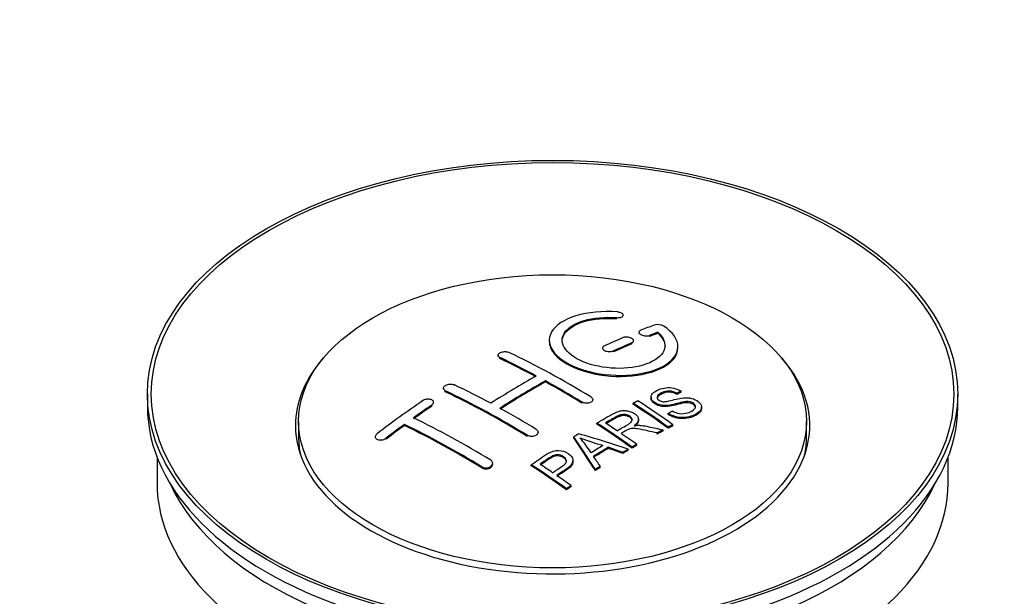
# Model space of a CAD drawing. Units: millimetres. Extents: x 0 to 1478, y 0 to 1786.
# Drawn here: x 1226 to 1302, y 252 to 297 of the extents above; entities that cross this region are included whole.
import ezdxf
from ezdxf import colors
from ezdxf.entities.mleader import LeaderData, LeaderLine
from ezdxf.math import Vec2, Vec3

# ---------------------------------------------------------------- set-up
doc = ezdxf.new("R2010")
doc.units = ezdxf.units.MM
doc.layers.add('DV6_Défaut', color=7, linetype='Continuous')
doc.layers.add('Défaut', color=7, linetype='Continuous')

# ---------------------------------------------------------------- blocks, each defined once
blk = doc.blocks.new('_DOT')
at = {"color": 0}
blk.add_line((0, 0), (-1, 0), dxfattribs=at)
at = {"color": 0, "const_width": 0.333}
blk.add_lwpolyline([(-0.1665, 0, 1), (0.1665, 0, 1)], format="xyb", close=True, dxfattribs=at)
blk = doc.blocks.new('SE5')
at = {"layer": 'DV6_Défaut', "color": 7, "linetype": 'Continuous'}
for p, q in [((1272.74, 274.157), (1272.74, 274.24)), ((1272.212, 273.963), (1272.212, 274.046)), ((1273.965, 272.906), (1273.965, 272.823)), ((1274.818, 272.589), (1274.818, 272.672)), ((1275.436, 272.83), (1275.436, 272.912)), ((1273.404, 272.007), (1273.404, 272.089)), ((1273.55, 272.172), (1273.55, 272.254)), ((1276.99, 271.699), (1276.99, 271.782)), ((1263.005, 271.125), (1263.005, 271.043)), ((1271.136, 271.682), (1271.136, 271.6)), ((1271.99, 271.381), (1271.99, 271.463)), ((1263.151, 270.865), (1263.151, 270.947)), ((1266.686, 269.045), (1266.686, 269.127)), ((1235.746, 268.099), (1235.746, 267.119)), ((1258.762, 268.545), (1258.762, 268.463)), ((1258.908, 268.276), (1258.908, 268.358)), ((1276.923, 268.074), (1276.923, 268.156)), ((1277.246, 268.251), (1277.246, 268.334)), ((1298.746, 267.119), (1298.746, 268.099)), ((1257.848, 267.157), (1257.848, 267.239)), ((1257.994, 267.377), (1257.994, 267.46)), ((1269.515, 267.396), (1269.515, 267.478)), ((1270.368, 267.579), (1270.368, 267.661)), ((1273.504, 267.313), (1273.504, 267.395)), ((1274.902, 267.857), (1274.902, 267.774)), ((1276.238, 266.51), (1276.238, 266.592)), ((1278.828, 266.992), (1278.828, 267.075)), ((1247.496, 265.976), (1247.496, 264.752)), ((1255.726, 265.651), (1255.726, 265.734)), ((1270.689, 265.764), (1270.689, 265.846)), ((1273.925, 266.041), (1273.925, 266.123)), ((1276.602, 265.628), (1276.602, 265.71)), ((1286.996, 264.752), (1286.996, 265.976)), ((1265.272, 264.807), (1265.272, 264.889)), ((1266.126, 265.045), (1266.126, 265.127)), ((1275.381, 264.987), (1275.381, 265.069)), ((1275.833, 265.228), (1275.833, 265.31)), ((1276.239, 265.441), (1276.239, 265.524)), ((1253.459, 264.772), (1253.459, 264.689)), ((1254.312, 264.592), (1254.312, 264.675)), ((1268.889, 264.684), (1268.889, 264.766)), ((1273.786, 264.101), (1273.786, 264.183)), ((1271.576, 263.872), (1271.576, 263.954)), ((1272.721, 263.479), (1272.721, 263.561)), ((1273.133, 263.722), (1273.133, 263.805)), ((1273.425, 263.893), (1273.425, 263.975)), ((1236.496, 263.175), (1236.496, 261.159)), ((1262.59, 262.638), (1262.59, 262.72)), ((1265.588, 262.522), (1265.588, 262.604)), ((1268.834, 262.826), (1268.834, 262.908)), ((1297.996, 261.159), (1297.996, 263.175)), ((1261.737, 262.353), (1261.737, 262.436)), ((1270.573, 262.149), (1270.573, 262.232)), ((1270.956, 262.394), (1270.956, 262.476)), ((1268.323, 260.65), (1268.323, 260.733)), ((1268.684, 260.898), (1268.684, 260.981))]:
    blk.add_line(p, q, dxfattribs=at)
for centre, radius, start, end in [((1275.425, 272.56), 0.943, 60.00969, 106.81459), ((1301.336, 357.999), 98.635, 251.08497, 252.19004), ((1264.403, 260.09), 6.764, 30.44282, 42.84961)]:
    blk.add_arc(centre, radius, start, end, dxfattribs=at)
for centre, major_axis in [((1267.246, 268.099), (-31.5, 0)), ((1267.246, 268.099), (-31.2, 0)), ((1267.246, 265.976), (-19.75, 0))]:
    blk.add_ellipse(centre, major_axis=major_axis, ratio=0.57735, dxfattribs=at)
for centre, major_axis, ratio, start_param, end_param in [((1265.744, 206.619), (38.191, 66.149), 0.57735, 0.610319, 0.629859), ((1266.451, 206.211), (38.202, 66.168), 0.57735, 0.618327, 0.629903), ((1266.451, 206.211), (38.152, 66.081), 0.57735, 0.618106, 0.629698), ((1265.744, 206.619), (38.191, 66.149), 0.57735, 0.656311, 0.682673), ((1266.451, 206.211), (38.202, 66.168), 0.57735, 0.656348, 0.682702), ((1266.451, 206.211), (38.152, 66.081), 0.57735, 0.656177, 0.682567), ((1268.542, 206.5), (-38.195, 66.156), 0.57735, -0.816502, -0.698571), ((1267.246, 265.65), (-20, 0), 0.57735, 5.812697, 6.283185), ((1267.246, 265.65), (-20, 0), 0.57735, 0, 3.612081), ((1267.835, 206.092), (-38.204, 66.171), 0.57735, -0.751044, -0.698591), ((1267.835, 206.092), (-38.154, 66.084), 0.57735, -0.750999, -0.698477), ((1265.391, 206.823), (38.183, 66.136), 0.57735, 0.774495, 0.839996), ((1264.3, 204.05), (-38.149, 66.076), 0.57735, -0.750995, -0.698467), ((1266.098, 206.415), (38.197, 66.16), 0.57735, 0.774499, 0.839976), ((1266.098, 206.415), (38.147, 66.073), 0.57735, 0.774485, 0.840048), ((1267.835, 206.092), (-38.204, 66.171), 0.57735, -0.816495, -0.764137), ((1267.835, 206.092), (-38.154, 66.084), 0.57735, -0.816536, -0.764109), ((1263.592, 203.642), (-38.119, 66.023), 0.57735, -0.816564, -0.698397), ((1263.592, 203.642), (-38.068, 65.936), 0.57735, -0.816605, -0.698282), ((1262.209, 208.66), (38.04, 65.886), 0.57735, 0.879748, 0.946019), ((1262.916, 208.252), (38.083, 65.962), 0.57735, 0.87964, 0.906051), ((1269.914, 207.291), (-38.159, 66.094), 0.57735, -0.902891, -0.851981), ((1269.914, 207.291), (-38.109, 66.007), 0.57735, -0.903046, -0.852069), ((1270.276, 207.501), (-38.146, 66.071), 0.57735, -0.902932, -0.852005), ((1267.246, 267.119), (-31.5, 0), 0.57735, 0, 3.141593), ((1262.916, 208.252), (38.033, 65.875), 0.57735, 0.879764, 0.906211), ((1264.3, 204.05), (-38.149, 66.076), 0.57735, -0.816539, -0.764107), ((1262.916, 208.252), (38.083, 65.962), 0.57735, 0.919287, 0.945834), ((1260.057, 201.601), (-37.866, 65.586), 0.57735, -0.816772, -0.704441), ((1260.764, 202.009), (-37.93, 65.697), 0.57735, -0.816719, -0.704578), ((1267.099, 205.666), (-38.206, 66.175), 0.57735, -0.902747, -0.8519), ((1267.099, 205.666), (-38.156, 66.088), 0.57735, -0.902902, -0.851987), ((1267.46, 205.875), (-38.206, 66.174), 0.57735, -0.874288, -0.857535), ((1262.916, 208.252), (38.033, 65.875), 0.57735, 0.919465, 0.946047), ((1260.057, 201.601), (-37.816, 65.499), 0.57735, -0.816814, -0.704333), ((1270.837, 203.679), (38.122, 66.028), 0.57735, 0.814323, 0.821538), ((1265.714, 203.641), (-61.757, 44.823), 0.753053, -1.176203, -1.121249), ((1267.46, 205.875), (-38.206, 66.174), 0.57735, -0.902748, -0.880117), ((1273.572, 202.099), (37.943, 65.72), 0.57735, 0.743258, 0.751689), ((1273.572, 202.099), (37.893, 65.632), 0.57735, 0.743202, 0.751645), ((1267.246, 264.752), (-19.75, 0), 0.57735, 0, 0.122647), ((1266.562, 205.576), (-18.998, 74.009), 0.331719, -0.788162, -0.733629), ((1266.562, 205.576), (-18.973, 73.912), 0.331719, -0.788333, -0.733727), ((1267.246, 264.752), (-19.75, 0), 0.57735, 3.018945, 3.141593), ((1272.448, 202.748), (38.029, 65.867), 0.57735, 0.809222, 0.826579), ((1272.744, 202.577), (38.008, 65.831), 0.57735, 0.807137, 0.828517), ((1272.744, 202.577), (37.957, 65.744), 0.57735, 0.807165, 0.828574), ((1265.484, 203.474), (-60.331, 46.694), 0.745458, -1.151579, -1.135069), ((1265.484, 203.474), (-60.252, 46.632), 0.745458, -1.151716, -1.135185), ((1273.572, 202.099), (37.943, 65.72), 0.57735, 0.793583, 0.801272), ((1273.572, 202.099), (37.893, 65.632), 0.57735, 0.793596, 0.801295), ((1261.997, 202.721), (-38.025, 65.862), 0.57735, -0.903307, -0.852216), ((1262.358, 202.929), (-38.049, 65.903), 0.57735, -0.876427, -0.858164), ((1266.853, 205.645), (-19.948, 73.761), 0.346349, -0.789863, -0.773448), ((1261.997, 202.721), (-37.975, 65.775), 0.57735, -0.903464, -0.852305), ((1273.572, 202.099), (37.943, 65.719), 0.57735, 0.834184, 0.841329), ((1273.572, 202.099), (37.893, 65.632), 0.57735, 0.834248, 0.841402), ((1267.246, 261.159), (-30.75, 0), 0.57735, 0, 3.141593), ((1267.246, 265.65), (-30.75, 0), 0.57735, 0.25974, 2.881853), ((1262.358, 202.929), (-38.049, 65.903), 0.57735, -0.903232, -0.882428)]:
    blk.add_ellipse(centre, major_axis=major_axis, ratio=ratio, start_param=start_param, end_param=end_param, dxfattribs=at)
for points, knots in [([(1272.268, 274.487), (1271.131, 274.577), (1269.986, 274.47), (1268.145, 273.909), (1267.468, 273.463), (1266.868, 272.412), (1266.952, 271.822), (1267.864, 270.743), (1268.681, 270.27), (1270.713, 269.648), (1271.894, 269.509), (1274.13, 269.626), (1275.139, 269.878), (1276.581, 270.675), (1276.982, 271.202), (1276.998, 272.326), (1276.613, 272.898), (1275.896, 273.377)], [0, 0, 0, 0, 0.125, 0.125, 0.25, 0.25, 0.375, 0.375, 0.5, 0.5, 0.625, 0.625, 0.75, 0.75, 0.875, 0.875, 1, 1, 1, 1]), ([(1275.436, 272.912), (1275.89, 272.509), (1276.071, 272.056), (1275.841, 271.198), (1275.433, 270.814), (1274.173, 270.262), (1273.342, 270.107), (1271.58, 270.093), (1270.67, 270.237), (1269.151, 270.771), (1268.557, 271.157), (1267.934, 272.008), (1267.909, 272.468), (1268.435, 273.273), (1268.985, 273.614), (1270.431, 274.036), (1271.33, 274.116), (1272.212, 274.046)], [0, 0, 0, 0, 0.125, 0.125, 0.25, 0.25, 0.375, 0.375, 0.5, 0.5, 0.625, 0.625, 0.75, 0.75, 0.875, 0.875, 1, 1, 1, 1]), ([(1272.212, 274.046), (1272.268, 274.042), (1272.325, 274.042), (1272.378, 274.046), (1272.432, 274.05), (1272.483, 274.058), (1272.528, 274.069), (1272.574, 274.081), (1272.615, 274.097), (1272.647, 274.115), (1272.68, 274.134), (1272.705, 274.156), (1272.721, 274.179), (1272.736, 274.203), (1272.743, 274.228), (1272.739, 274.254), (1272.736, 274.279), (1272.722, 274.305), (1272.7, 274.329), (1272.677, 274.354), (1272.646, 274.377), (1272.607, 274.398), (1272.569, 274.418), (1272.524, 274.436), (1272.474, 274.45), (1272.425, 274.465), (1272.371, 274.475), (1272.317, 274.482), (1272.301, 274.484), (1272.284, 274.486), (1272.268, 274.487)], [0, 0, 0, 0, 0.106345, 0.106345, 0.106345, 0.212802, 0.212802, 0.212802, 0.320388, 0.320388, 0.320388, 0.429459, 0.429459, 0.429459, 0.53931, 0.53931, 0.53931, 0.648865, 0.648865, 0.648865, 0.75716, 0.75716, 0.75716, 0.86381, 0.86381, 0.86381, 0.969178, 0.969178, 0.969178, 1, 1, 1, 1]), ([(1267.992, 272.21), (1267.992, 272.409), (1268.052, 272.605), (1268.435, 273.19), (1268.985, 273.532), (1270.431, 273.953), (1271.33, 274.033), (1272.212, 273.963)], [0, 0, 0, 0, 0.185958, 0.185958, 0.592979, 0.592979, 1, 1, 1, 1]), ([(1274.111, 273.063), (1274.071, 273.047), (1274.038, 273.027), (1274.013, 273.005), (1273.989, 272.982), (1273.973, 272.957), (1273.967, 272.931), (1273.961, 272.904), (1273.965, 272.876), (1273.979, 272.849), (1273.992, 272.822), (1274.015, 272.795), (1274.046, 272.77), (1274.076, 272.746), (1274.115, 272.723), (1274.16, 272.703), (1274.203, 272.684), (1274.254, 272.667), (1274.306, 272.655), (1274.359, 272.642), (1274.415, 272.634), (1274.47, 272.63), (1274.525, 272.626), (1274.581, 272.626), (1274.633, 272.631), (1274.686, 272.636), (1274.736, 272.645), (1274.779, 272.658), (1274.793, 272.663), (1274.806, 272.667), (1274.818, 272.672)], [0, 0, 0, 0, 0.109174, 0.109174, 0.109174, 0.218497, 0.218497, 0.218497, 0.327426, 0.327426, 0.327426, 0.435186, 0.435186, 0.435186, 0.541638, 0.541638, 0.541638, 0.647225, 0.647225, 0.647225, 0.752751, 0.752751, 0.752751, 0.859028, 0.859028, 0.859028, 0.966552, 0.966552, 0.966552, 1, 1, 1, 1]), ([(1266.991, 272.209), (1266.992, 271.871), (1267.132, 271.527), (1267.864, 270.661), (1268.681, 270.188), (1270.713, 269.566), (1271.894, 269.427), (1274.13, 269.544), (1275.139, 269.796), (1276.581, 270.593), (1276.982, 271.119), (1276.99, 271.687), (1276.99, 271.693), (1276.99, 271.699)], [0, 0, 0, 0, 0.131021, 0.131021, 0.347684, 0.347684, 0.564347, 0.564347, 0.78101, 0.78101, 0.997673, 0.997673, 1, 1, 1, 1]), ([(1271.283, 271.854), (1271.243, 271.836), (1271.21, 271.813), (1271.185, 271.789), (1271.161, 271.764), (1271.145, 271.737), (1271.139, 271.709), (1271.133, 271.681), (1271.137, 271.652), (1271.15, 271.623), (1271.163, 271.595), (1271.185, 271.567), (1271.215, 271.542), (1271.246, 271.517), (1271.284, 271.493), (1271.328, 271.474), (1271.372, 271.454), (1271.423, 271.438), (1271.476, 271.427), (1271.528, 271.415), (1271.585, 271.408), (1271.64, 271.405), (1271.696, 271.403), (1271.752, 271.405), (1271.805, 271.412), (1271.857, 271.42), (1271.907, 271.431), (1271.951, 271.447), (1271.964, 271.452), (1271.977, 271.457), (1271.99, 271.463)], [0, 0, 0, 0, 0.108146, 0.108146, 0.108146, 0.216425, 0.216425, 0.216425, 0.324589, 0.324589, 0.324589, 0.432285, 0.432285, 0.432285, 0.53939, 0.53939, 0.53939, 0.646047, 0.646047, 0.646047, 0.752591, 0.752591, 0.752591, 0.8594, 0.8594, 0.8594, 0.966741, 0.966741, 0.966741, 1, 1, 1, 1]), ([(1273.404, 272.089), (1273.444, 272.106), (1273.477, 272.128), (1273.502, 272.151), (1273.526, 272.174), (1273.542, 272.201), (1273.548, 272.228), (1273.554, 272.255), (1273.55, 272.284), (1273.537, 272.311), (1273.524, 272.339), (1273.501, 272.366), (1273.47, 272.392), (1273.44, 272.416), (1273.401, 272.44), (1273.357, 272.459), (1273.313, 272.479), (1273.263, 272.495), (1273.21, 272.507), (1273.158, 272.519), (1273.101, 272.527), (1273.046, 272.53), (1272.99, 272.533), (1272.934, 272.532), (1272.882, 272.526), (1272.829, 272.52), (1272.779, 272.509), (1272.736, 272.495), (1272.722, 272.49), (1272.709, 272.485), (1272.697, 272.48)], [0, 0, 0, 0, 0.108609, 0.108609, 0.108609, 0.217357, 0.217357, 0.217357, 0.325874, 0.325874, 0.325874, 0.433612, 0.433612, 0.433612, 0.540434, 0.540434, 0.540434, 0.64661, 0.64661, 0.64661, 0.752687, 0.752687, 0.752687, 0.859246, 0.859246, 0.859246, 0.966661, 0.966661, 0.966661, 1, 1, 1, 1]), ([(1263.151, 270.947), (1263.111, 270.966), (1263.078, 270.989), (1263.054, 271.015), (1263.029, 271.04), (1263.014, 271.068), (1263.007, 271.096), (1263.001, 271.125), (1263.005, 271.155), (1263.018, 271.184), (1263.031, 271.213), (1263.053, 271.241), (1263.083, 271.267), (1263.113, 271.292), (1263.152, 271.316), (1263.196, 271.335), (1263.24, 271.355), (1263.29, 271.371), (1263.343, 271.383), (1263.396, 271.394), (1263.452, 271.401), (1263.508, 271.403), (1263.564, 271.405), (1263.62, 271.402), (1263.673, 271.395), (1263.725, 271.387), (1263.776, 271.374), (1263.819, 271.358), (1263.833, 271.353), (1263.846, 271.347), (1263.858, 271.341)], [0, 0, 0, 0, 0.107899, 0.107899, 0.107899, 0.215929, 0.215929, 0.215929, 0.323875, 0.323875, 0.323875, 0.431486, 0.431486, 0.431486, 0.538676, 0.538676, 0.538676, 0.645549, 0.645549, 0.645549, 0.752343, 0.752343, 0.752343, 0.859331, 0.859331, 0.859331, 0.966701, 0.966701, 0.966701, 1, 1, 1, 1]), ([(1258.908, 268.358), (1258.869, 268.377), (1258.836, 268.401), (1258.811, 268.427), (1258.787, 268.453), (1258.771, 268.483), (1258.765, 268.514), (1258.759, 268.544), (1258.762, 268.577), (1258.774, 268.608), (1258.787, 268.64), (1258.809, 268.672), (1258.838, 268.701), (1258.868, 268.73), (1258.906, 268.757), (1258.949, 268.78), (1258.993, 268.804), (1259.043, 268.824), (1259.096, 268.838), (1259.148, 268.853), (1259.205, 268.864), (1259.261, 268.869), (1259.317, 268.874), (1259.374, 268.873), (1259.427, 268.867), (1259.48, 268.861), (1259.531, 268.85), (1259.575, 268.834), (1259.589, 268.829), (1259.603, 268.823), (1259.615, 268.817)], [0, 0, 0, 0, 0.107142, 0.107142, 0.107142, 0.214439, 0.214439, 0.214439, 0.321322, 0.321322, 0.321322, 0.427866, 0.427866, 0.427866, 0.534455, 0.534455, 0.534455, 0.641451, 0.641451, 0.641451, 0.74904, 0.74904, 0.74904, 0.857152, 0.857152, 0.857152, 0.965487, 0.965487, 0.965487, 1, 1, 1, 1]), ([(1276.548, 266.782), (1276.717, 266.687), (1276.913, 266.604), (1277.343, 266.556), (1277.548, 266.583), (1277.906, 266.681), (1278.06, 266.752), (1278.304, 266.933), (1278.393, 267.049), (1278.323, 267.304), (1278.161, 267.434), (1277.741, 267.536), (1277.53, 267.504), (1276.968, 267.386), (1276.62, 267.264), (1276.018, 267.197), (1275.794, 267.203), (1275.383, 267.306), (1275.201, 267.402), (1274.958, 267.628), (1274.893, 267.76), (1274.913, 268.005), (1274.995, 268.116), (1275.329, 268.401), (1275.66, 268.54), (1276.459, 268.636), (1276.93, 268.533), (1277.246, 268.334)], [0, 0, 0, 0, 0.0625, 0.0625, 0.125, 0.125, 0.1875, 0.1875, 0.25, 0.25, 0.3125, 0.3125, 0.375, 0.375, 0.5, 0.5, 0.5625, 0.5625, 0.625, 0.625, 0.6875, 0.6875, 0.75, 0.75, 0.875, 0.875, 1, 1, 1, 1]), ([(1276.923, 268.156), (1276.755, 268.251), (1276.544, 268.323), (1276.118, 268.337), (1275.931, 268.281), (1275.619, 268.142), (1275.47, 268.061), (1275.335, 267.835), (1275.387, 267.689), (1275.633, 267.546), (1275.741, 267.514), (1275.955, 267.498), (1276.056, 267.515), (1276.346, 267.566), (1276.528, 267.616), (1277.075, 267.756), (1277.463, 267.858), (1278.31, 267.735), (1278.693, 267.491), (1278.898, 266.98), (1278.728, 266.737), (1278.183, 266.414), (1277.829, 266.287), (1277.004, 266.256), (1276.55, 266.385), (1276.238, 266.592)], [0, 0, 0, 0, 0.0625, 0.0625, 0.125, 0.125, 0.1875, 0.1875, 0.25, 0.25, 0.28125, 0.28125, 0.3125, 0.3125, 0.375, 0.375, 0.5, 0.5, 0.625, 0.625, 0.75, 0.75, 0.875, 0.875, 1, 1, 1, 1]), ([(1276.923, 268.074), (1276.755, 268.168), (1276.544, 268.241), (1276.118, 268.255), (1275.931, 268.199), (1275.619, 268.06), (1275.47, 267.978), (1275.382, 267.832), (1275.373, 267.794), (1275.374, 267.756)], [0, 0, 0, 0, 0.302642, 0.302642, 0.605285, 0.605285, 0.907927, 0.907927, 1, 1, 1, 1]), ([(1257.848, 267.239), (1257.887, 267.266), (1257.92, 267.297), (1257.944, 267.329), (1257.969, 267.36), (1257.985, 267.394), (1257.991, 267.427), (1257.997, 267.46), (1257.994, 267.493), (1257.982, 267.523), (1257.97, 267.553), (1257.948, 267.582), (1257.919, 267.606), (1257.889, 267.63), (1257.851, 267.651), (1257.808, 267.667), (1257.765, 267.683), (1257.715, 267.694), (1257.663, 267.699), (1257.61, 267.705), (1257.553, 267.704), (1257.497, 267.699), (1257.441, 267.693), (1257.383, 267.681), (1257.33, 267.665), (1257.277, 267.649), (1257.226, 267.627), (1257.182, 267.602), (1257.167, 267.594), (1257.154, 267.585), (1257.141, 267.576)], [0, 0, 0, 0, 0.106753, 0.106753, 0.106753, 0.213671, 0.213671, 0.213671, 0.320065, 0.320065, 0.320065, 0.426171, 0.426171, 0.426171, 0.532562, 0.532562, 0.532562, 0.639684, 0.639684, 0.639684, 0.747671, 0.747671, 0.747671, 0.856287, 0.856287, 0.856287, 0.96501, 0.96501, 0.96501, 1, 1, 1, 1]), ([(1270.222, 267.872), (1270.262, 267.848), (1270.295, 267.819), (1270.319, 267.789), (1270.343, 267.759), (1270.359, 267.726), (1270.365, 267.693), (1270.372, 267.661), (1270.368, 267.627), (1270.356, 267.596), (1270.343, 267.564), (1270.321, 267.534), (1270.291, 267.507), (1270.261, 267.48), (1270.223, 267.456), (1270.179, 267.437), (1270.135, 267.418), (1270.085, 267.403), (1270.032, 267.394), (1269.979, 267.385), (1269.922, 267.381), (1269.866, 267.382), (1269.81, 267.384), (1269.754, 267.391), (1269.701, 267.404), (1269.648, 267.416), (1269.598, 267.434), (1269.554, 267.456), (1269.541, 267.463), (1269.527, 267.47), (1269.515, 267.478)], [0, 0, 0, 0, 0.107295, 0.107295, 0.107295, 0.21472, 0.21472, 0.21472, 0.322097, 0.322097, 0.322097, 0.429424, 0.429424, 0.429424, 0.536743, 0.536743, 0.536743, 0.644097, 0.644097, 0.644097, 0.751515, 0.751515, 0.751515, 0.858997, 0.858997, 0.858997, 0.966516, 0.966516, 0.966516, 1, 1, 1, 1]), ([(1278.366, 267.039), (1278.365, 267.057), (1278.363, 267.075), (1278.323, 267.221), (1278.161, 267.352), (1277.741, 267.453), (1277.53, 267.422), (1276.968, 267.303), (1276.62, 267.182), (1276.018, 267.115), (1275.794, 267.121), (1275.383, 267.224), (1275.201, 267.32), (1274.966, 267.538), (1274.903, 267.66), (1274.902, 267.775)], [0, 0, 0, 0, 0.0204654, 0.0204654, 0.1618094, 0.1618094, 0.3031533, 0.3031533, 0.5858412, 0.5858412, 0.7271852, 0.7271852, 0.8685291, 0.8685291, 1, 1, 1, 1]), ([(1270.689, 265.846), (1271.125, 266.098), (1271.55, 266.353), (1271.998, 266.585), (1272.111, 266.644), (1272.231, 266.7), (1272.363, 266.744), (1272.452, 266.774), (1272.55, 266.798), (1272.654, 266.809), (1272.758, 266.82), (1272.869, 266.817), (1272.977, 266.803), (1273.097, 266.787), (1273.215, 266.758), (1273.324, 266.719), (1273.433, 266.68), (1273.534, 266.629), (1273.62, 266.572), (1273.709, 266.513), (1273.786, 266.444), (1273.838, 266.372), (1273.889, 266.302), (1273.917, 266.227), (1273.923, 266.154), (1273.929, 266.088), (1273.915, 266.023), (1273.886, 265.962), (1273.843, 265.873), (1273.77, 265.791), (1273.684, 265.717), (1273.656, 265.693), (1273.626, 265.669), (1273.596, 265.646)], [0, 0, 0, 0, 0.342367, 0.342367, 0.342367, 0.429636, 0.429636, 0.429636, 0.489631, 0.489631, 0.489631, 0.550431, 0.550431, 0.550431, 0.618335, 0.618335, 0.618335, 0.686568, 0.686568, 0.686568, 0.757145, 0.757145, 0.757145, 0.82455, 0.82455, 0.82455, 0.884309, 0.884309, 0.884309, 0.97195, 0.97195, 0.97195, 1, 1, 1, 1]), ([(1272.257, 265.249), (1272.545, 265.414), (1272.844, 265.57), (1273.121, 265.738), (1273.2, 265.786), (1273.275, 265.837), (1273.334, 265.895), (1273.372, 265.933), (1273.402, 265.974), (1273.42, 266.017), (1273.434, 266.053), (1273.439, 266.091), (1273.432, 266.129), (1273.426, 266.167), (1273.409, 266.205), (1273.385, 266.241), (1273.358, 266.281), (1273.32, 266.32), (1273.273, 266.354), (1273.226, 266.389), (1273.171, 266.42), (1273.11, 266.444), (1273.047, 266.469), (1272.975, 266.487), (1272.904, 266.497), (1272.842, 266.505), (1272.777, 266.507), (1272.716, 266.503), (1272.652, 266.499), (1272.59, 266.487), (1272.533, 266.472), (1272.42, 266.442), (1272.319, 266.396), (1272.228, 266.346), (1271.935, 266.186), (1271.645, 266.021), (1271.354, 265.854)], [0, 0, 0, 0, 0.254173, 0.254173, 0.254173, 0.326818, 0.326818, 0.326818, 0.373831, 0.373831, 0.373831, 0.41241, 0.41241, 0.41241, 0.45084, 0.45084, 0.45084, 0.494322, 0.494322, 0.494322, 0.538141, 0.538141, 0.538141, 0.5837, 0.5837, 0.5837, 0.62279, 0.62279, 0.62279, 0.663667, 0.663667, 0.663667, 0.744083, 0.744083, 0.744083, 1, 1, 1, 1]), ([(1273.435, 266.014), (1273.435, 266.025), (1273.434, 266.036), (1273.432, 266.047), (1273.426, 266.085), (1273.409, 266.123), (1273.385, 266.159), (1273.358, 266.199), (1273.32, 266.238), (1273.273, 266.272), (1273.226, 266.307), (1273.171, 266.338), (1273.11, 266.362), (1273.047, 266.387), (1272.975, 266.405), (1272.904, 266.415), (1272.842, 266.423), (1272.777, 266.425), (1272.716, 266.421), (1272.652, 266.417), (1272.59, 266.405), (1272.533, 266.39), (1272.42, 266.36), (1272.319, 266.314), (1272.228, 266.264), (1271.935, 266.104), (1271.645, 265.939), (1271.354, 265.772)], [0, 0, 0, 0, 0.018831, 0.018831, 0.018831, 0.083003, 0.083003, 0.083003, 0.155608, 0.155608, 0.155608, 0.22878, 0.22878, 0.22878, 0.304856, 0.304856, 0.304856, 0.370129, 0.370129, 0.370129, 0.438387, 0.438387, 0.438387, 0.572666, 0.572666, 0.572666, 1, 1, 1, 1]), ([(1278.825, 266.992), (1278.821, 266.798), (1278.67, 266.62), (1278.183, 266.332), (1277.829, 266.204), (1277.004, 266.173), (1276.55, 266.303), (1276.238, 266.51)], [0, 0, 0, 0, 0.2824415, 0.2824415, 0.6412207, 0.6412207, 1, 1, 1, 1]), ([(1273.925, 266.041), (1273.924, 265.986), (1273.911, 265.932), (1273.886, 265.88), (1273.843, 265.791), (1273.77, 265.709), (1273.684, 265.635), (1273.656, 265.611), (1273.626, 265.587), (1273.596, 265.564)], [0, 0, 0, 0, 0.304021, 0.304021, 0.304021, 0.831268, 0.831268, 0.831268, 1, 1, 1, 1]), ([(1273.596, 265.646), (1273.686, 265.66), (1273.778, 265.671), (1273.964, 265.676), (1274.06, 265.668), (1274.347, 265.637), (1274.534, 265.6), (1275.091, 265.481), (1275.462, 265.396), (1275.833, 265.31)], [0, 0, 0, 0, 0.125, 0.125, 0.25, 0.25, 0.5, 0.5, 1, 1, 1, 1]), ([(1253.605, 265.012), (1253.566, 264.981), (1253.532, 264.948), (1253.508, 264.913), (1253.484, 264.878), (1253.468, 264.841), (1253.462, 264.805), (1253.455, 264.77), (1253.459, 264.735), (1253.471, 264.703), (1253.484, 264.672), (1253.506, 264.642), (1253.535, 264.618), (1253.564, 264.593), (1253.602, 264.572), (1253.644, 264.557), (1253.687, 264.542), (1253.736, 264.532), (1253.788, 264.527), (1253.841, 264.523), (1253.897, 264.525), (1253.952, 264.533), (1254.009, 264.54), (1254.066, 264.554), (1254.119, 264.573), (1254.173, 264.592), (1254.224, 264.617), (1254.269, 264.645), (1254.284, 264.655), (1254.299, 264.665), (1254.312, 264.675)], [0, 0, 0, 0, 0.107463, 0.107463, 0.107463, 0.215143, 0.215143, 0.215143, 0.321522, 0.321522, 0.321522, 0.426592, 0.426592, 0.426592, 0.531395, 0.531395, 0.531395, 0.637057, 0.637057, 0.637057, 0.744336, 0.744336, 0.744336, 0.853318, 0.853318, 0.853318, 0.963351, 0.963351, 0.963351, 1, 1, 1, 1]), ([(1265.979, 265.348), (1266.019, 265.323), (1266.052, 265.294), (1266.076, 265.263), (1266.101, 265.232), (1266.117, 265.197), (1266.123, 265.162), (1266.129, 265.127), (1266.126, 265.091), (1266.113, 265.056), (1266.101, 265.021), (1266.078, 264.988), (1266.048, 264.957), (1266.018, 264.927), (1265.98, 264.899), (1265.936, 264.876), (1265.892, 264.854), (1265.841, 264.835), (1265.788, 264.823), (1265.735, 264.811), (1265.678, 264.804), (1265.622, 264.803), (1265.566, 264.802), (1265.51, 264.808), (1265.457, 264.819), (1265.404, 264.83), (1265.354, 264.847), (1265.311, 264.868), (1265.298, 264.875), (1265.285, 264.882), (1265.272, 264.889)], [0, 0, 0, 0, 0.107253, 0.107253, 0.107253, 0.214619, 0.214619, 0.214619, 0.322167, 0.322167, 0.322167, 0.429909, 0.429909, 0.429909, 0.537703, 0.537703, 0.537703, 0.645384, 0.645384, 0.645384, 0.752836, 0.752836, 0.752836, 0.860044, 0.860044, 0.860044, 0.9671, 0.9671, 0.9671, 1, 1, 1, 1]), ([(1275.381, 265.069), (1275.128, 265.126), (1274.876, 265.182), (1274.37, 265.292), (1274.118, 265.347), (1273.797, 265.396), (1273.732, 265.405), (1273.603, 265.418), (1273.538, 265.422), (1273.344, 265.418), (1273.222, 265.392), (1273.076, 265.321), (1273.029, 265.295), (1272.938, 265.244), (1272.8, 265.166), (1272.662, 265.087), (1272.57, 265.035)], [0, 0, 0, 0, 0.25, 0.25, 0.5, 0.5, 0.5625, 0.5625, 0.625, 0.625, 0.75, 0.75, 0.8125, 0.8125, 0.875, 1, 1, 1, 1]), ([(1265.588, 262.604), (1265.984, 262.878), (1266.369, 263.154), (1266.986, 263.536), (1267.216, 263.657), (1267.765, 263.735), (1268.06, 263.68), (1268.521, 263.464), (1268.702, 263.306), (1268.865, 262.949), (1268.829, 262.752), (1268.559, 262.429), (1268.36, 262.294), (1267.966, 262.03), (1267.768, 261.896), (1267.571, 261.762)], [0, 0, 0, 0, 0.25, 0.25, 0.375, 0.375, 0.5, 0.5, 0.625, 0.625, 0.75, 0.75, 0.875, 0.875, 1, 1, 1, 1]), ([(1267.25, 261.982), (1267.503, 262.156), (1267.764, 262.322), (1268.01, 262.497), (1268.1, 262.56), (1268.183, 262.628), (1268.244, 262.705), (1268.277, 262.746), (1268.304, 262.79), (1268.317, 262.836), (1268.33, 262.882), (1268.329, 262.931), (1268.315, 262.978), (1268.303, 263.019), (1268.28, 263.059), (1268.25, 263.096), (1268.206, 263.15), (1268.146, 263.199), (1268.078, 263.241), (1268.018, 263.278), (1267.95, 263.31), (1267.875, 263.333), (1267.8, 263.355), (1267.717, 263.369), (1267.635, 263.37), (1267.564, 263.372), (1267.491, 263.365), (1267.424, 263.349), (1267.365, 263.335), (1267.309, 263.313), (1267.259, 263.288), (1267.038, 263.177), (1266.854, 263.036), (1266.658, 262.904), (1266.529, 262.817), (1266.4, 262.729), (1266.27, 262.641)], [0, 0, 0, 0, 0.231765, 0.231765, 0.231765, 0.316277, 0.316277, 0.316277, 0.361783, 0.361783, 0.361783, 0.408006, 0.408006, 0.408006, 0.448771, 0.448771, 0.448771, 0.50874, 0.50874, 0.50874, 0.561715, 0.561715, 0.561715, 0.615279, 0.615279, 0.615279, 0.661556, 0.661556, 0.661556, 0.702535, 0.702535, 0.702535, 0.881689, 0.881689, 0.881689, 1, 1, 1, 1]), ([(1261.737, 262.436), (1261.776, 262.412), (1261.822, 262.392), (1261.872, 262.379), (1261.922, 262.365), (1261.977, 262.358), (1262.032, 262.357), (1262.087, 262.355), (1262.144, 262.36), (1262.198, 262.371), (1262.253, 262.382), (1262.306, 262.4), (1262.353, 262.422), (1262.4, 262.444), (1262.444, 262.472), (1262.479, 262.503), (1262.514, 262.534), (1262.543, 262.57), (1262.561, 262.606), (1262.58, 262.643), (1262.59, 262.682), (1262.59, 262.72), (1262.59, 262.757), (1262.581, 262.795), (1262.562, 262.83), (1262.543, 262.864), (1262.515, 262.896), (1262.48, 262.924), (1262.468, 262.932), (1262.456, 262.941), (1262.444, 262.948)], [0, 0, 0, 0, 0.105971, 0.105971, 0.105971, 0.212063, 0.212063, 0.212063, 0.318272, 0.318272, 0.318272, 0.425145, 0.425145, 0.425145, 0.532921, 0.532921, 0.532921, 0.641453, 0.641453, 0.641453, 0.750258, 0.750258, 0.750258, 0.858724, 0.858724, 0.858724, 0.966387, 0.966387, 0.966387, 1, 1, 1, 1]), ([(1261.737, 262.353), (1261.776, 262.329), (1261.822, 262.31), (1261.872, 262.296), (1261.922, 262.283), (1261.977, 262.275), (1262.032, 262.274), (1262.087, 262.273), (1262.144, 262.278), (1262.198, 262.289), (1262.253, 262.3), (1262.306, 262.317), (1262.353, 262.34), (1262.4, 262.362), (1262.444, 262.39), (1262.479, 262.421), (1262.514, 262.452), (1262.543, 262.487), (1262.561, 262.524), (1262.58, 262.561), (1262.59, 262.599), (1262.59, 262.637), (1262.59, 262.637), (1262.59, 262.637), (1262.59, 262.638)], [0, 0, 0, 0, 0.141202, 0.141202, 0.141202, 0.282564, 0.282564, 0.282564, 0.424082, 0.424082, 0.424082, 0.566487, 0.566487, 0.566487, 0.7101, 0.7101, 0.7101, 0.854722, 0.854722, 0.854722, 0.999709, 0.999709, 0.999709, 1, 1, 1, 1]), ([(1268.326, 262.82), (1268.326, 262.846), (1268.322, 262.871), (1268.315, 262.896), (1268.303, 262.937), (1268.28, 262.977), (1268.25, 263.014), (1268.206, 263.068), (1268.146, 263.117), (1268.078, 263.159), (1268.018, 263.196), (1267.95, 263.228), (1267.875, 263.251), (1267.8, 263.273), (1267.717, 263.286), (1267.635, 263.288), (1267.564, 263.29), (1267.491, 263.283), (1267.424, 263.267), (1267.365, 263.252), (1267.309, 263.231), (1267.259, 263.206), (1267.038, 263.095), (1266.854, 262.954), (1266.658, 262.822), (1266.529, 262.734), (1266.4, 262.647), (1266.27, 262.558)], [0, 0, 0, 0, 0.03974, 0.03974, 0.03974, 0.105866, 0.105866, 0.105866, 0.203143, 0.203143, 0.203143, 0.28907, 0.28907, 0.28907, 0.375953, 0.375953, 0.375953, 0.451015, 0.451015, 0.451015, 0.517486, 0.517486, 0.517486, 0.808081, 0.808081, 0.808081, 1, 1, 1, 1]), ([(1268.826, 262.826), (1268.82, 262.715), (1268.775, 262.605), (1268.559, 262.347), (1268.36, 262.212), (1267.966, 261.947), (1267.768, 261.814), (1267.571, 261.679)], [0, 0, 0, 0, 0.230896, 0.230896, 0.615448, 0.615448, 1, 1, 1, 1])]:
    blk.add_open_spline(points, degree=3, knots=knots, dxfattribs=at)
for points, degree in [([(1275.436, 272.83), (1275.801, 272.505), (1275.99, 272.148), (1275.99, 271.798)], 3), ([(1277.246, 268.334), (1277.084, 268.246), (1276.923, 268.156)], 2), ([(1277.246, 268.251), (1277.084, 268.163), (1276.923, 268.074)], 2), ([(1273.504, 267.395), (1273.685, 267.489), (1273.866, 267.581)], 2), ([(1276.238, 266.592), (1276.393, 266.688), (1276.548, 266.782)], 2), ([(1276.602, 265.71), (1276.421, 265.618), (1276.239, 265.524)], 2), ([(1276.602, 265.628), (1276.421, 265.535), (1276.239, 265.441)], 2), ([(1273.786, 264.183), (1273.605, 264.08), (1273.425, 263.975)], 2), ([(1273.786, 264.101), (1273.605, 263.998), (1273.425, 263.893)], 2), ([(1268.684, 260.981), (1268.504, 260.857), (1268.323, 260.733)], 2), ([(1268.684, 260.898), (1268.504, 260.775), (1268.323, 260.65)], 2)]:
    blk.add_open_spline(points, degree=degree, dxfattribs=at)

msp = doc.modelspace()

# ---------------------------------------------------------------- block references
at = {"layer": 'Défaut'}
msp.add_blockref('SE5', (0, 0), dxfattribs=at)

# ---------------------------------------------------------------- leaders
at = {"layer": 'Défaut', "color": 7, "linetype": 'Continuous'}
ml = msp.add_multileader_mtext('Standard', dxfattribs=at)
ml.set_content('{\\pxsm0.9;\\fSolid Edge ISO|b1||i0||c0|p34;\\W1.;19/04/2018\\P}', color=256)
ml.set_leader_properties()
ml.set_arrow_properties(name='DOT')
ml.build(insert=Vec2(0, 0))
ml.multileader.update_dxf_attribs({"leader_type": 0, "dogleg_length": 0, "arrow_head_size": 12})
ctx = ml.context
ctx.base_point, ctx.char_height, ctx.arrow_head_size, ctx.landing_gap_size = Vec3(1390.407, 1750.708), 12, 12, 4.2
notes = []
notes.append((ctx, [(0, (0, 0, 0), (0, 0), (1, 0), 1, [])]))
ctx.mtext.insert = Vec3(1392.407, 1756.828)
for ctx, leaders in notes:
    for number, flags, end, landing, length, lines in leaders:
        leader = LeaderData()
        leader.index, (leader.has_last_leader_line, leader.has_dogleg_vector, leader.attachment_direction) = number, flags
        leader.last_leader_point, leader.dogleg_vector, leader.dogleg_length = Vec3(end), Vec3(landing), length
        for number, points, colour, breaks in lines:
            line = LeaderLine()
            line.index, line.vertices, line.color, line.breaks = number, Vec3.list(points), colors.encode_raw_color(colour), breaks
            leader.lines.append(line)
        ctx.leaders.append(leader)

doc.saveas('drawing.dxf')
